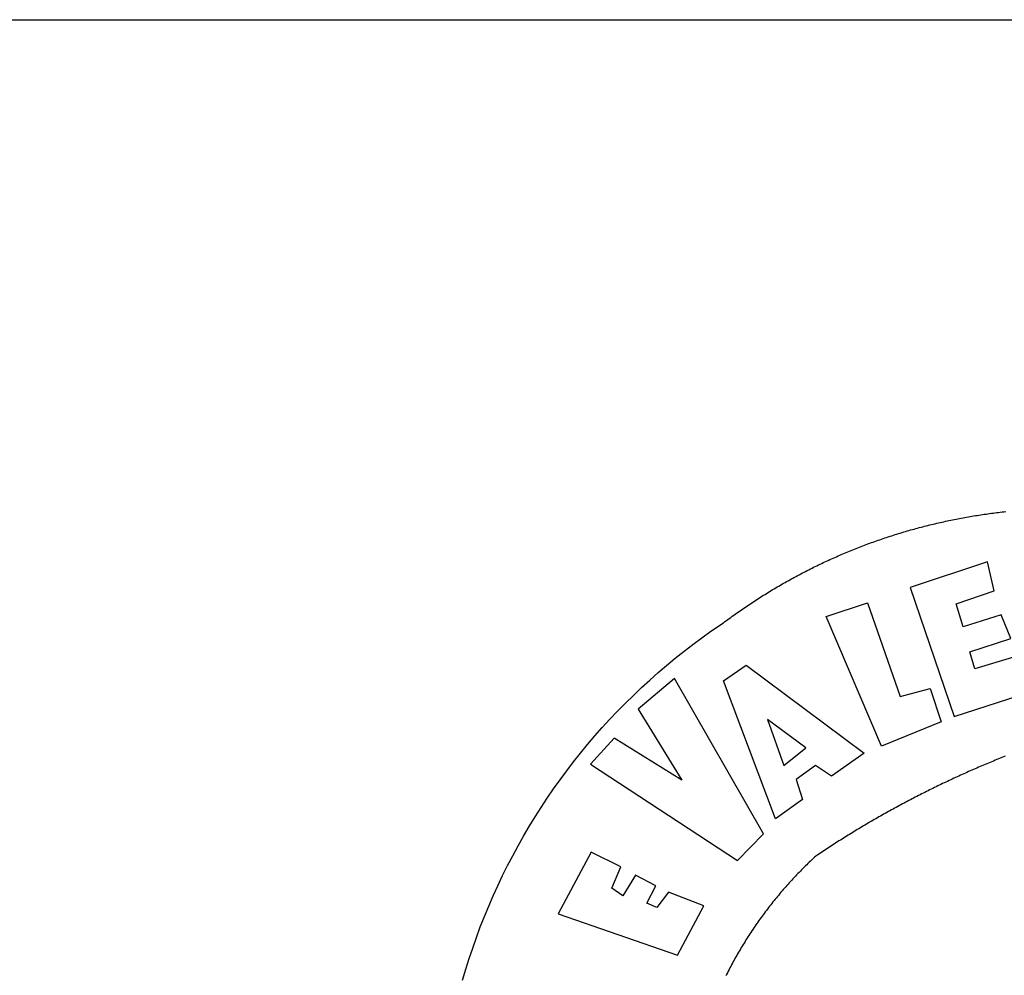
# Model space of a CAD drawing. Extents: x 187442 to 188442, y 1679243 to 1679811.
# Drawn here: x 188292 to 188298, y 1679307 to 1679313 of the extents above; entities that cross this region are included whole.
import ezdxf

# ---------------------------------------------------------------- set-up
doc = ezdxf.new("R2010")
doc.units = 0
doc.header["$LTSCALE"] = 10
doc.header["$MEASUREMENT"] = 0
for name, color, linetype in [('BRAZAO', 7, 'CONTINUOUS'), ('T-TEXTG', 1, 'CONTINUOUS'), ('T-TEXTP', 7, 'CONTINUOUS')]:
    doc.layers.add(name, color=color, linetype=linetype)

# ---------------------------------------------------------------- blocks, each defined once
blk = doc.blocks.new('Logo_Prefeitura')
at = {"layer": 'BRAZAO'}
for points in [[(-648.74, 734.7), (-643.94, 739.59), (-639.05, 744.39), (-634.08, 749.12), (-629.03, 753.75), (-623.9, 758.29), (-618.69, 762.75), (-613.4, 767.11), (-608.04, 771.38), (-602.6, 775.55), (-597.09, 779.63), (-591.52, 783.62), (-583.83, 788.87), (-582.95, 789.53), (-582.07, 790.18), (-581.18, 790.84), (-580.3, 791.49), (-579.41, 792.13), (-578.52, 792.78), (-577.63, 793.42), (-576.73, 794.06), (-575.84, 794.7), (-574.94, 795.33), (-574.04, 795.96), (-573.14, 796.59), (-572.23, 797.21), (-571.33, 797.84), (-570.42, 798.45), (-569.51, 799.07), (-568.6, 799.68), (-567.68, 800.3), (-566.77, 800.9), (-565.85, 801.51), (-564.93, 802.11), (-564.01, 802.71), (-563.08, 803.3), (-562.16, 803.9), (-561.23, 804.49), (-560.3, 805.08), (-559.37, 805.66), (-558.44, 806.24), (-557.5, 806.82), (-556.57, 807.4), (-555.63, 807.97), (-554.69, 808.54), (-553.75, 809.11), (-552.8, 809.67), (-551.86, 810.23), (-550.91, 810.79), (-549.96, 811.34), (-549.01, 811.9), (-548.06, 812.44), (-547.11, 812.99), (-546.15, 813.53), (-545.19, 814.07), (-544.23, 814.61), (-543.27, 815.14), (-542.31, 815.67), (-541.35, 816.2), (-540.38, 816.73), (-539.41, 817.25), (-538.45, 817.77), (-537.47, 818.28), (-536.5, 818.8), (-535.53, 819.31), (-534.55, 819.81), (-533.58, 820.32), (-532.6, 820.82), (-531.62, 821.31), (-530.64, 821.81), (-529.65, 822.3), (-528.67, 822.79), (-527.68, 823.27), (-526.69, 823.75), (-525.7, 824.23), (-524.71, 824.71), (-523.72, 825.18), (-522.73, 825.65), (-521.73, 826.11), (-520.73, 826.58), (-519.74, 827.04), (-518.74, 827.49), (-517.73, 827.95), (-516.73, 828.4), (-515.73, 828.85), (-514.72, 829.29), (-513.72, 829.73), (-512.71, 830.17), (-511.7, 830.6), (-510.69, 831.03), (-509.67, 831.46), (-508.66, 831.89), (-507.65, 832.31), (-506.63, 832.73), (-505.61, 833.14), (-504.59, 833.56), (-503.57, 833.97), (-502.55, 834.37), (-501.53, 834.77), (-500.5, 835.17), (-499.48, 835.57), (-498.45, 835.96), (-497.42, 836.35), (-496.4, 836.74), (-495.37, 837.12), (-494.33, 837.5), (-493.3, 837.88), (-492.27, 838.25), (-491.23, 838.62), (-490.2, 838.99), (-489.16, 839.35), (-488.12, 839.71), (-487.08, 840.07), (-486.04, 840.43), (-485, 840.78), (-483.96, 841.12), (-482.91, 841.47), (-481.87, 841.81), (-480.82, 842.15), (-479.77, 842.48), (-478.73, 842.81), (-477.68, 843.14), (-476.63, 843.46), (-475.58, 843.78), (-474.52, 844.1), (-473.47, 844.42), (-472.42, 844.73), (-471.36, 845.04), (-470.3, 845.34), (-469.25, 845.64), (-468.19, 845.94), (-467.13, 846.23), (-466.07, 846.52), (-465.01, 846.81), (-463.95, 847.1), (-462.89, 847.38), (-461.82, 847.66), (-460.76, 847.93), (-459.69, 848.2), (-458.63, 848.47), (-457.56, 848.73), (-456.49, 848.99), (-455.42, 849.25), (-454.35, 849.51), (-453.28, 849.76), (-452.21, 850.01), (-451.14, 850.25), (-450.07, 850.49), (-449, 850.73), (-447.92, 850.96), (-446.85, 851.19), (-445.77, 851.42), (-444.7, 851.64), (-443.62, 851.86), (-442.54, 852.08), (-441.46, 852.29), (-440.38, 852.5), (-439.3, 852.71), (-438.22, 852.92), (-437.14, 853.12), (-436.06, 853.31), (-434.98, 853.51), (-433.9, 853.7), (-432.81, 853.88), (-431.73, 854.07), (-430.65, 854.25), (-429.56, 854.42), (-428.48, 854.59), (-427.39, 854.76), (-426.3, 854.93), (-425.22, 855.09), (-424.13, 855.25), (-423.04, 855.41), (-421.95, 855.56), (-420.86, 855.71), (-419.77, 855.85), (-418.68, 856), (-417.59, 856.14), (-416.5, 856.27), (-415.41, 856.4), (-414.32, 856.53), (-413.23, 856.66), (-412.13, 856.78), (-411.04, 856.9)], [(-422.09, 826.24), (-469.47, 810.43), (-442.64, 731.4), (-395.82, 746.57), (-402.26, 768.92), (-402.26, 768.92), (-429.88, 760.65), (-433.02, 771), (-407.81, 779.11), (-413.81, 793.66), (-413.81, 793.66), (-437.07, 786.3), (-441.41, 800.4), (-418, 808.36), (-422.09, 826.24)], [(-520.88, 792.68), (-495.59, 801.12), (-495.59, 801.12), (-475.65, 743.68), (-457.19, 748.49), (-457.19, 748.49), (-450.45, 728.24), (-487.07, 713.22), (-520.88, 792.68)], [(-551.96, 668.7), (-583.85, 753.23), (-570.04, 762.83), (-570.04, 762.83), (-497.73, 709.02), (-517.69, 694.91), (-527.44, 701.5), (-527.44, 701.5), (-539.45, 692.8), (-535.55, 680.65), (-551.96, 668.7)], [(-665.38, 702.19), (-575.34, 643.28), (-559.27, 659.64), (-613.86, 754.71), (-613.86, 754.71), (-636.08, 735.95), (-609.38, 692.47), (-650.79, 718.1), (-650.79, 718.1), (-665.38, 702.19)], [(-411.45, 707.08), (-412.47, 706.67), (-413.49, 706.26), (-414.51, 705.85), (-415.53, 705.44), (-416.54, 705.02), (-417.56, 704.61), (-418.58, 704.19), (-419.59, 703.77), (-420.61, 703.35), (-421.62, 702.92), (-422.64, 702.5), (-423.65, 702.07), (-424.66, 701.64), (-425.67, 701.21), (-426.68, 700.78), (-427.69, 700.34), (-428.7, 699.91), (-429.71, 699.47), (-430.72, 699.03), (-431.72, 698.59), (-432.73, 698.14), (-433.73, 697.7), (-434.74, 697.25), (-435.74, 696.8), (-436.74, 696.35), (-437.74, 695.9), (-438.75, 695.45), (-439.75, 694.99), (-440.74, 694.53), (-441.74, 694.07), (-442.74, 693.61), (-443.74, 693.15), (-444.73, 692.68), (-445.73, 692.22), (-446.72, 691.75), (-447.72, 691.28), (-448.71, 690.81), (-449.7, 690.33), (-450.69, 689.86), (-451.68, 689.38), (-452.67, 688.9), (-453.66, 688.42), (-454.65, 687.94), (-455.63, 687.45), (-456.62, 686.97), (-457.6, 686.48), (-458.59, 685.99), (-459.57, 685.5), (-460.55, 685), (-461.54, 684.51), (-462.52, 684.01), (-463.5, 683.51), (-464.47, 683.01), (-465.45, 682.51), (-466.43, 682.01), (-467.41, 681.5), (-468.38, 681), (-469.35, 680.49), (-470.33, 679.98), (-471.3, 679.46), (-472.27, 678.95), (-473.24, 678.43), (-474.21, 677.92), (-475.18, 677.4), (-476.15, 676.88), (-477.11, 676.35), (-478.08, 675.83), (-479.05, 675.3), (-480.01, 674.77), (-480.97, 674.24), (-481.93, 673.71), (-482.9, 673.18), (-483.86, 672.64), (-484.82, 672.11), (-485.77, 671.57), (-486.73, 671.03), (-487.69, 670.49), (-488.64, 669.94), (-489.6, 669.4), (-490.55, 668.85), (-491.5, 668.3), (-492.46, 667.75), (-493.41, 667.2), (-494.35, 666.65), (-495.3, 666.09), (-496.25, 665.54), (-497.2, 664.98), (-498.14, 664.42), (-499.09, 663.86), (-500.03, 663.29), (-500.97, 662.73), (-501.92, 662.16), (-502.86, 661.59), (-503.8, 661.02), (-504.73, 660.45), (-505.67, 659.87), (-506.61, 659.3), (-507.54, 658.72), (-508.48, 658.14), (-509.41, 657.56), (-510.34, 656.98), (-511.27, 656.4), (-512.2, 655.81), (-513.13, 655.22), (-514.06, 654.63), (-514.99, 654.04), (-515.92, 653.45), (-516.84, 652.86), (-517.76, 652.26), (-518.69, 651.67), (-519.61, 651.07), (-520.53, 650.47), (-521.45, 649.86), (-522.37, 649.26), (-523.28, 648.66), (-524.2, 648.05), (-525.12, 647.44), (-526.03, 646.83), (-527.31, 645.97), (-528.11, 645.23), (-528.92, 644.48), (-529.72, 643.73), (-530.52, 642.97), (-531.31, 642.21), (-532.11, 641.45), (-532.89, 640.68), (-533.68, 639.92), (-534.46, 639.14), (-535.24, 638.37), (-536.01, 637.59), (-536.78, 636.8), (-537.55, 636.02), (-538.32, 635.23), (-539.08, 634.43), (-539.84, 633.64), (-540.59, 632.84), (-541.34, 632.04), (-542.09, 631.23), (-542.83, 630.42), (-543.57, 629.61), (-544.31, 628.79), (-545.04, 627.97), (-545.77, 627.15), (-546.49, 626.32), (-547.22, 625.49), (-547.93, 624.66), (-548.65, 623.83), (-549.36, 622.99), (-550.07, 622.15), (-550.77, 621.3), (-551.47, 620.46), (-552.17, 619.6), (-552.86, 618.75), (-553.55, 617.89), (-554.23, 617.04), (-554.92, 616.17), (-555.59, 615.31), (-556.27, 614.44), (-556.94, 613.57), (-557.6, 612.69), (-558.26, 611.82)], [(-743.64, 570.07), (-741.7, 576.65), (-739.64, 583.19), (-737.47, 589.69), (-735.19, 596.15), (-732.79, 602.57), (-730.29, 608.95), (-727.67, 615.29), (-724.94, 621.57), (-722.1, 627.81), (-719.15, 634), (-716.1, 640.14), (-712.94, 646.22), (-709.67, 652.25), (-706.3, 658.21), (-702.83, 664.12), (-699.25, 669.97), (-695.57, 675.75), (-691.79, 681.47), (-687.91, 687.12), (-683.93, 692.7), (-679.86, 698.22), (-675.69, 703.66), (-671.43, 709.02), (-667.07, 714.31), (-662.62, 719.53), (-658.08, 724.67), (-653.45, 729.72), (-648.74, 734.7)], [(-547, 701.35), (-533.44, 712.3), (-556.84, 729.54), (-556.84, 729.54), (-547, 701.35)], [(-664.89, 648.48), (-685.05, 610.68), (-612.12, 585.36), (-595.91, 615.52), (-617.51, 623.91), (-617.51, 623.91), (-624.72, 614.46), (-630.72, 617.15), (-625.31, 627.81), (-637.77, 634.4), (-637.77, 634.4), (-645.43, 621.65), (-652.33, 626.44), (-646.77, 639.5), (-664.89, 648.48)], [(-558.26, 611.82), (-558.92, 610.93), (-559.58, 610.05), (-560.23, 609.17), (-560.88, 608.28), (-561.52, 607.39), (-562.16, 606.49), (-562.79, 605.59)], [(-562.79, 605.59), (-563.42, 604.69), (-564.05, 603.79), (-564.67, 602.89), (-565.29, 601.98), (-565.91, 601.07), (-566.52, 600.15), (-567.13, 599.24), (-567.73, 598.32), (-568.33, 597.4), (-568.92, 596.47), (-569.52, 595.55), (-570.1, 594.62), (-570.69, 593.69), (-571.27, 592.75), (-571.84, 591.81), (-572.41, 590.87), (-572.98, 589.93), (-573.54, 588.99), (-574.1, 588.04), (-574.65, 587.09), (-575.2, 586.14), (-575.75, 585.19), (-576.29, 584.23), (-576.83, 583.27), (-577.36, 582.31), (-577.89, 581.35), (-578.42, 580.38), (-578.94, 579.41), (-579.45, 578.44), (-579.96, 577.47), (-580.47, 576.5), (-580.98, 575.52), (-581.48, 574.54), (-581.97, 573.56), (-582.46, 572.57)]]:
    blk.add_lwpolyline(points, dxfattribs=at)
blk = doc.blocks.new('A$C4E5B4584')
at = {"layer": 'T-TEXTP'}
blk.add_line((239.5811, 69.2749), (404, 69.2749), dxfattribs=at)
at = {"layer": 'BRAZAO', "xscale": 0.009945506928488612, "yscale": 0.009945506928488612, "zscale": 0.00994550699641468}
blk.add_blockref('Logo_Prefeitura', (279.775, 57.7573), dxfattribs=at)

msp = doc.modelspace()

# ---------------------------------------------------------------- block references
at = {"layer": 'T-TEXTG'}
msp.add_blockref('A$C4E5B4584', (188021.9477, 1679243.3977), dxfattribs=at)

doc.saveas('drawing.dxf')
